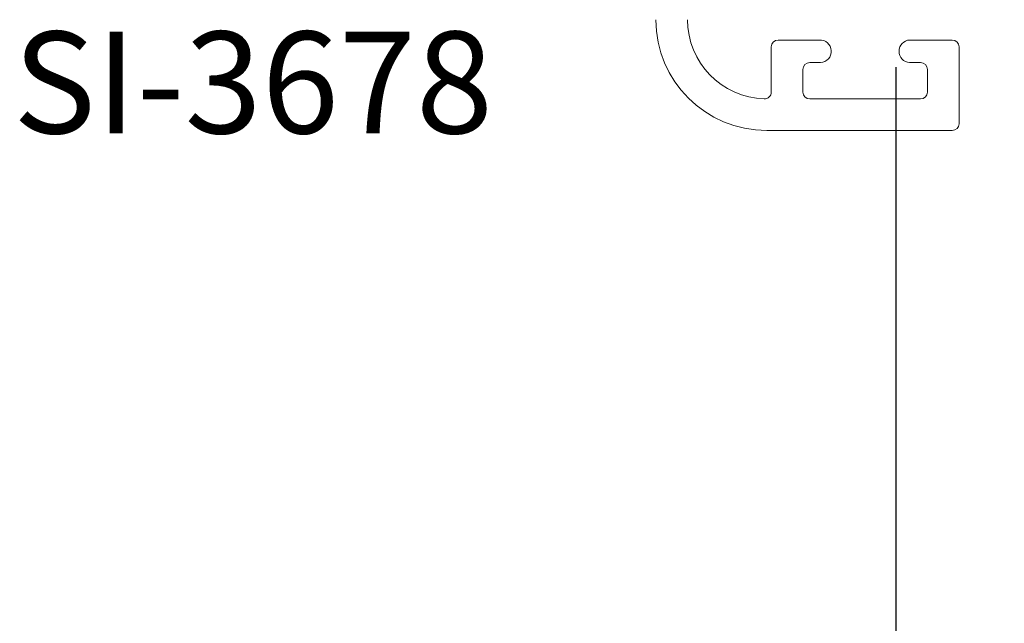
# Paper-space layout 'PG(4)' of a CAD drawing. Units: millimetres. Extents: x 10 to 205, y 4 to 287.
# Drawn here: x 26 to 41, y 121 to 130 of the extents above; entities that cross this region are included whole.
import ezdxf

# ---------------------------------------------------------------- set-up
doc = ezdxf.new("R2010")
doc.units = ezdxf.units.MM
for name, color, linetype in [('COTAS', 8, 'Continuous'), ('GHOST', 9, 'Continuous'), ('TEXTOS_EM_PORTUGUES', 7, 'Continuous')]:
    doc.layers.add(name, color=color, linetype=linetype)
doc.styles.add('SLDTEXTSTYLE0', font='TXT', dxfattribs={"width": 0.7})
doc.dimstyles.new('SLDDIMSTYLE4', dxfattribs={"dimtxt": 2.5, "dimasz": 2, "dimexe": 0, "dimexo": 0.0625, "dimtad": 1, "dimdec": 1, "dimlfac": 3, "dimrnd": 1e-09, "dimzin": 12, "dimdsep": 46, "dimtxsty": 'SLDTEXTSTYLE0', "dimsah": 1, "dimcen": 0.09, "dimadec": 0, "dimazin": 3, "dimtfac": 1, "dimtdec": 1, "dimtofl": 0, "dimtmove": 0, "dimatfit": 3, "dimfxl": 1, "dimfrac": 2, "dimtolj": 1, "dimtzin": 12, "dimarcsym": 0})

# ---------------------------------------------------------------- blocks, each defined once
blk = doc.blocks.new('_D_68')
at = {"layer": 'COTAS'}
for p, q in [((39.042, 129.334), (39.042, 103.332)), ((47.708, 120.956), (47.708, 103.332)), ((47.708, 104.332), (39.042, 104.332))]:
    blk.add_line(p, q, dxfattribs=at)
for points in [[(39.042, 104.332), (41.042, 103.982), (41.042, 104.682)], [(47.708, 104.332), (45.708, 104.682), (45.708, 103.982)]]:
    blk.add_solid(points, dxfattribs=at)
at = {"layer": 'COTAS', "insert": (41.57, 107.554), "char_height": 2.5, "attachment_point": 1, "style": 'SLDTEXTSTYLE0'}
blk.add_mtext('26', dxfattribs=at)

psp = doc.layouts.new('PG(4)')

# ---------------------------------------------------------------- linework, layer by layer
at = {"layer": 'GHOST', "linetype": 'Continuous', "lineweight": 18}
for p, q in [((37.916, 129.734), (37.309, 129.734)), ((39.875, 129.734), (39.25, 129.734)), ((37.209, 129.634), (37.209, 128.968)), ((39.975, 128.501), (39.975, 129.634)), ((37.775, 129.401), (37.936, 129.401)), ((39.247, 129.401), (39.409, 129.401)), ((37.675, 128.967), (37.675, 129.301)), ((39.509, 129.301), (39.509, 128.967)), ((39.409, 128.867), (37.775, 128.867)), ((37.142, 128.401), (39.875, 128.401))]:
    psp.add_line(p, q, dxfattribs=at)
for centre, radius, start, end in [((37.142, 130.034), 1.634, 180.006, 269.9975), ((37.142, 130.034), 1.167, 180, 268.2235), ((37.309, 129.634), 0.1, 90, 180), ((37.925, 129.568), 0.167, 273.8176, 93.0116), ((39.258, 129.568), 0.167, 93.0116, 266.1824), ((39.875, 129.634), 0.1, 0, 90), ((37.775, 129.301), 0.1, 90, 180), ((39.409, 129.301), 0.1, 0, 90), ((37.109, 128.968), 0.1, 268.2235, 0), ((37.775, 128.967), 0.1, 180, 270), ((39.409, 128.967), 0.1, 270, 360), ((39.875, 128.501), 0.1, 270, 0)]:
    psp.add_arc(centre, radius, start, end, dxfattribs=at)

# ---------------------------------------------------------------- texts
at = {"layer": 'TEXTOS_EM_PORTUGUES', "insert": (26.037, 129.859), "char_height": 1.5, "attachment_point": 1, "style": 'SLDTEXTSTYLE0'}
psp.add_mtext('SI-3678', dxfattribs=at)

# ---------------------------------------------------------------- dimensions: what is measured, and where the dimension line sits
at = {"layer": 'COTAS'}
dim = psp.add_linear_dim(base=(39.042, 104.332), p1=(47.708, 121.956), p2=(39.042, 130.334), dimstyle='SLDDIMSTYLE4', dxfattribs=at)
dim.commit()
dim.dimension.update_dxf_attribs({"geometry": '_D_68', "text_midpoint": (43.375, 104.332), "dimtype": 160})

doc.saveas('drawing.dxf')
